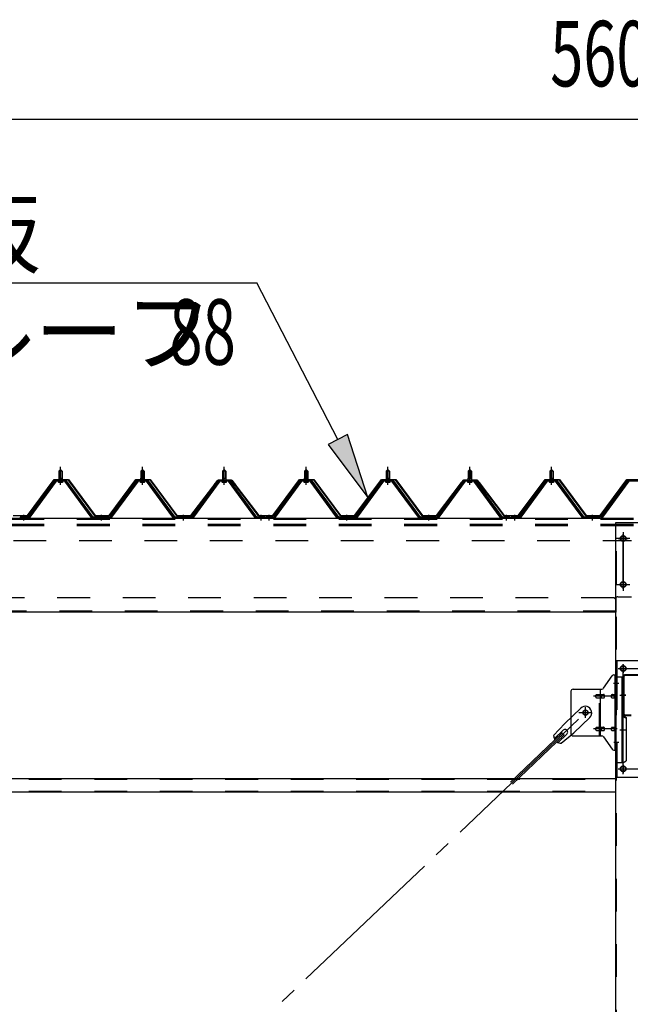
# Model space of a CAD drawing. Extents: x 868 to 32764, y 362 to 22484.
# Drawn here: x 21018 to 22510, y 16423 to 18828 of the extents above; entities that cross this region are included whole.
import ezdxf

# ---------------------------------------------------------------- set-up
doc = ezdxf.new("R2010")
doc.units = 0
doc.header["$LTSCALE"] = 80
doc.header["$MEASUREMENT"] = 0
for name, pattern in [('1PL-M', [15, 12, -1, 1, -1]), ('1PL-SL', [6.5, 5, -0.5, 0.5, -0.5]), ('HIDE-M', [2, 1, -1])]:
    doc.linetypes.add(name, pattern=pattern)
for name, color, linetype in [('HIKIDASHI', 6, 'CONTINUOUS'), ('SUNPOU', 4, 'CONTINUOUS'), ('パネル受フレ-ム', 1, 'CONTINUOUS'), ('ブレ-ス', 3, 'CONTINUOUS'), ('ブレ-ス取付金物', 2, 'CONTINUOUS'), ('ヨドル-フ88', 2, 'CONTINUOUS'), ('後柱', 3, 'CONTINUOUS'), ('後桁', 3, 'CONTINUOUS'), ('梁', 3, 'CONTINUOUS'), ('梁取付金具', 2, 'CONTINUOUS'), ('胴縁', 1, 'CONTINUOUS')]:
    doc.layers.add(name, color=color, linetype=linetype)
doc.styles.add('00', font='ROMANS', dxfattribs={"width": 0.666667, "bigfont": 'BIGFONT'})
doc.styles.add('01', font='ROMANS', dxfattribs={"height": 3, "bigfont": 'BIGFONT'})

msp = doc.modelspace()

# ---------------------------------------------------------------- linework, layer by layer
at = {"layer": 'HIKIDASHI'}
for p, q in [((20355.5, 18185.6), (21597.2, 18185.6)), ((21795.3, 17803.1), (21597.2, 18185.6)), ((21819, 17815.4), (21771.7, 17790.8)), ((21868.9, 17661), (21819, 17815.4)), ((21771.7, 17790.8), (21868.9, 17661))]:
    msp.add_line(p, q, dxfattribs=at)
msp.add_solid([(21771.7, 17790.8), (21819, 17815.4), (21868.9, 17661)], dxfattribs=at)
at = {"layer": 'SUNPOU'}
msp.add_line((19757.6, 18585.6), (25277.6, 18585.6), dxfattribs=at)
at = {"layer": 'パネル受フレ-ム'}
for p, q in [((21113.6, 17725.8), (21117.6, 17729.8)), ((21117.6, 17729.8), (21121.6, 17725.8)), ((21313.6, 17725.8), (21317.6, 17729.8)), ((21317.6, 17729.8), (21321.6, 17725.8)), ((21513.6, 17725.8), (21517.6, 17729.8)), ((21517.6, 17729.8), (21521.6, 17725.8)), ((21713.6, 17725.8), (21717.6, 17729.8)), ((21717.6, 17729.8), (21721.6, 17725.8)), ((21913.6, 17725.8), (21917.6, 17729.8)), ((21917.6, 17729.8), (21921.6, 17725.8)), ((22113.6, 17725.8), (22117.6, 17729.8)), ((22117.6, 17729.8), (22121.6, 17725.8)), ((22313.6, 17725.8), (22317.6, 17729.8)), ((22317.6, 17729.8), (22321.6, 17725.8)), ((21111.7, 17704.1), (21123.5, 17704.1)), ((21111.7, 17703.1), (21111.7, 17704.1)), ((21113.3, 17708.1), (21121.8, 17708.1)), ((21113.3, 17708.1), (21113.3, 17704.1)), ((21113.6, 17725.8), (21113.6, 17708.1)), ((21121.6, 17725.8), (21113.6, 17725.8)), ((21121.6, 17725.8), (21121.6, 17708.1)), ((21121.8, 17708.1), (21121.8, 17704.1)), ((21123.5, 17704.1), (21123.5, 17703.1)), ((21311.7, 17704.1), (21323.5, 17704.1)), ((21311.7, 17703.1), (21311.7, 17704.1)), ((21313.3, 17708.1), (21321.8, 17708.1)), ((21313.3, 17708.1), (21313.3, 17704.1)), ((21313.6, 17725.8), (21313.6, 17708.1)), ((21321.6, 17725.8), (21313.6, 17725.8)), ((21321.6, 17725.8), (21321.6, 17708.1)), ((21321.8, 17708.1), (21321.8, 17704.1)), ((21323.5, 17704.1), (21323.5, 17703.1)), ((21511.7, 17704.1), (21523.5, 17704.1)), ((21511.7, 17703.1), (21511.7, 17704.1)), ((21513.3, 17708.1), (21521.8, 17708.1)), ((21513.3, 17708.1), (21513.3, 17704.1)), ((21513.6, 17725.8), (21513.6, 17708.1)), ((21521.6, 17725.8), (21513.6, 17725.8)), ((21521.6, 17725.8), (21521.6, 17708.1)), ((21521.8, 17708.1), (21521.8, 17704.1)), ((21523.5, 17704.1), (21523.5, 17703.1)), ((21711.7, 17704.1), (21723.5, 17704.1)), ((21711.7, 17703.1), (21711.7, 17704.1)), ((21713.3, 17708.1), (21721.8, 17708.1)), ((21713.3, 17708.1), (21713.3, 17704.1)), ((21713.6, 17725.8), (21713.6, 17708.1)), ((21721.6, 17725.8), (21713.6, 17725.8)), ((21721.6, 17725.8), (21721.6, 17708.1)), ((21721.8, 17708.1), (21721.8, 17704.1)), ((21723.5, 17704.1), (21723.5, 17703.1)), ((21911.7, 17704.1), (21923.5, 17704.1)), ((21911.7, 17703.1), (21911.7, 17704.1)), ((21913.3, 17708.1), (21921.8, 17708.1)), ((21913.3, 17708.1), (21913.3, 17704.1)), ((21913.6, 17725.8), (21913.6, 17708.1)), ((21921.6, 17725.8), (21913.6, 17725.8)), ((21921.6, 17725.8), (21921.6, 17708.1)), ((21921.8, 17708.1), (21921.8, 17704.1)), ((21923.5, 17704.1), (21923.5, 17703.1)), ((22111.7, 17704.1), (22123.5, 17704.1)), ((22111.7, 17703.1), (22111.7, 17704.1)), ((22113.3, 17708.1), (22121.8, 17708.1)), ((22113.3, 17708.1), (22113.3, 17704.1)), ((22113.6, 17725.8), (22113.6, 17708.1)), ((22121.6, 17725.8), (22113.6, 17725.8)), ((22121.6, 17725.8), (22121.6, 17708.1)), ((22121.8, 17708.1), (22121.8, 17704.1)), ((22123.5, 17704.1), (22123.5, 17703.1)), ((22311.7, 17704.1), (22323.5, 17704.1)), ((22311.7, 17703.1), (22311.7, 17704.1)), ((22313.3, 17708.1), (22321.8, 17708.1)), ((22313.3, 17708.1), (22313.3, 17704.1)), ((22313.6, 17725.8), (22313.6, 17708.1)), ((22321.6, 17725.8), (22313.6, 17725.8)), ((22321.6, 17725.8), (22321.6, 17708.1)), ((22321.8, 17708.1), (22321.8, 17704.1)), ((22323.5, 17704.1), (22323.5, 17703.1)), ((21102.9, 17702.2), (21037.6, 17613.1)), ((21104.7, 17700.8), (21039.4, 17611.7)), ((21043.1, 17612.8), (21107.6, 17700.8)), ((21130.4, 17703.1), (21104.7, 17703.1)), ((21130.4, 17700.8), (21104.7, 17700.8)), ((21112.6, 17698.8), (21122.6, 17698.8)), ((21192.1, 17612.8), (21127.6, 17700.8)), ((21195.7, 17611.7), (21130.4, 17700.8)), ((21197.6, 17613.1), (21132.3, 17702.2)), ((21302.9, 17702.2), (21237.6, 17613.1)), ((21304.7, 17700.8), (21239.4, 17611.7)), ((21243.1, 17612.8), (21307.6, 17700.8)), ((21330.4, 17703.1), (21304.7, 17703.1)), ((21330.4, 17700.8), (21304.7, 17700.8)), ((21312.6, 17698.8), (21322.6, 17698.8)), ((21392.1, 17612.8), (21327.6, 17700.8)), ((21395.7, 17611.7), (21330.4, 17700.8)), ((21397.6, 17613.1), (21332.3, 17702.2)), ((21502.9, 17702.2), (21437.6, 17613.1)), ((21504.7, 17700.8), (21439.4, 17611.7)), ((21443.1, 17612.8), (21507.6, 17700.8)), ((21530.4, 17703.1), (21504.7, 17703.1)), ((21530.4, 17700.8), (21504.7, 17700.8)), ((21512.6, 17698.8), (21522.6, 17698.8)), ((21592.1, 17612.8), (21527.6, 17700.8)), ((21595.7, 17611.7), (21530.4, 17700.8)), ((21597.6, 17613.1), (21532.3, 17702.2)), ((21702.9, 17702.2), (21637.6, 17613.1)), ((21704.7, 17700.8), (21639.4, 17611.7)), ((21643.1, 17612.8), (21707.6, 17700.8)), ((21730.4, 17703.1), (21704.7, 17703.1)), ((21730.4, 17700.8), (21704.7, 17700.8)), ((21712.6, 17698.8), (21722.6, 17698.8)), ((21792.1, 17612.8), (21727.6, 17700.8)), ((21795.7, 17611.7), (21730.4, 17700.8)), ((21797.6, 17613.1), (21732.3, 17702.2)), ((21902.9, 17702.2), (21837.6, 17613.1)), ((21904.7, 17700.8), (21839.4, 17611.7)), ((21843.1, 17612.8), (21907.6, 17700.8)), ((21930.4, 17703.1), (21904.7, 17703.1)), ((21930.4, 17700.8), (21904.7, 17700.8)), ((21912.6, 17698.8), (21922.6, 17698.8)), ((21992.1, 17612.8), (21927.6, 17700.8)), ((21995.7, 17611.7), (21930.4, 17700.8)), ((21997.6, 17613.1), (21932.3, 17702.2)), ((22102.9, 17702.2), (22037.6, 17613.1)), ((22104.7, 17700.8), (22039.4, 17611.7)), ((22043.1, 17612.8), (22107.6, 17700.8)), ((22130.4, 17703.1), (22104.7, 17703.1)), ((22130.4, 17700.8), (22104.7, 17700.8)), ((22112.6, 17698.8), (22122.6, 17698.8)), ((22192.1, 17612.8), (22127.6, 17700.8)), ((22195.7, 17611.7), (22130.4, 17700.8)), ((22197.6, 17613.1), (22132.3, 17702.2)), ((22302.9, 17702.2), (22237.6, 17613.1)), ((22304.7, 17700.8), (22239.4, 17611.7)), ((22243.1, 17612.8), (22307.6, 17700.8)), ((22330.4, 17703.1), (22304.7, 17703.1)), ((22330.4, 17700.8), (22304.7, 17700.8)), ((22312.6, 17698.8), (22322.6, 17698.8)), ((22392.1, 17612.8), (22327.6, 17700.8)), ((22395.7, 17611.7), (22330.4, 17700.8)), ((22397.6, 17613.1), (22332.3, 17702.2)), ((22502.9, 17702.2), (22437.6, 17613.1)), ((22504.7, 17700.8), (22439.4, 17611.7)), ((22443.1, 17612.8), (22507.6, 17700.8)), ((22530.4, 17703.1), (22504.7, 17703.1)), ((22530.4, 17700.8), (22504.7, 17700.8)), ((21037.6, 17613.1), (21018.6, 17613.1)), ((21018.6, 17613.1), (21018.6, 17610.8)), ((21018.6, 17610.8), (21037.6, 17610.8)), ((21037.6, 17610.8), (21039.1, 17610.8)), ((21197.6, 17610.8), (21196.1, 17610.8)), ((21237.6, 17613.1), (21197.6, 17613.1)), ((21237.6, 17610.8), (21197.6, 17610.8)), ((21237.6, 17610.8), (21239.1, 17610.8)), ((21397.6, 17610.8), (21396.1, 17610.8)), ((21437.6, 17613.1), (21397.6, 17613.1)), ((21437.6, 17610.8), (21397.6, 17610.8)), ((21437.6, 17610.8), (21439.1, 17610.8)), ((21597.6, 17610.8), (21596.1, 17610.8)), ((21616.6, 17613.1), (21597.6, 17613.1)), ((21616.6, 17610.8), (21597.6, 17610.8)), ((21616.6, 17610.8), (21616.6, 17613.1)), ((21637.6, 17613.1), (21618.6, 17613.1)), ((21618.6, 17613.1), (21618.6, 17610.8)), ((21618.6, 17610.8), (21637.6, 17610.8)), ((21637.6, 17610.8), (21639.1, 17610.8)), ((21797.6, 17610.8), (21796.1, 17610.8)), ((21837.6, 17613.1), (21797.6, 17613.1)), ((21837.6, 17610.8), (21797.6, 17610.8)), ((21837.6, 17610.8), (21839.1, 17610.8)), ((21997.6, 17610.8), (21996.1, 17610.8)), ((22037.6, 17613.1), (21997.6, 17613.1)), ((22037.6, 17610.8), (21997.6, 17610.8)), ((22037.6, 17610.8), (22039.1, 17610.8)), ((22197.6, 17610.8), (22196.1, 17610.8)), ((22216.6, 17613.1), (22197.6, 17613.1)), ((22216.6, 17610.8), (22197.6, 17610.8)), ((22216.6, 17610.8), (22216.6, 17613.1)), ((22237.6, 17613.1), (22218.6, 17613.1)), ((22218.6, 17613.1), (22218.6, 17610.8)), ((22218.6, 17610.8), (22237.6, 17610.8)), ((22237.6, 17610.8), (22239.1, 17610.8)), ((22397.6, 17610.8), (22396.1, 17610.8)), ((22437.6, 17613.1), (22397.6, 17613.1)), ((22437.6, 17610.8), (22397.6, 17610.8)), ((22437.6, 17610.8), (22439.1, 17610.8))]:
    msp.add_line(p, q, dxfattribs=at)
at = {"layer": 'パネル受フレ-ム', "color": 6, "linetype": '1PL-M'}
for p, q in [((21117.6, 17692.5), (21117.6, 17735.8)), ((21317.6, 17692.5), (21317.6, 17735.8)), ((21517.6, 17692.5), (21517.6, 17735.8)), ((21717.6, 17692.5), (21717.6, 17735.8)), ((21917.6, 17692.5), (21917.6, 17735.8)), ((22117.6, 17692.5), (22117.6, 17735.8)), ((22317.6, 17692.5), (22317.6, 17735.8)), ((21027.6, 17604.8), (21027.6, 17619.1)), ((21217.6, 17604.8), (21217.6, 17619.1)), ((21417.6, 17604.8), (21417.6, 17619.1)), ((21607.6, 17604.8), (21607.6, 17619.1)), ((21627.6, 17604.8), (21627.6, 17619.1)), ((21817.6, 17604.8), (21817.6, 17619.1)), ((22017.6, 17604.8), (22017.6, 17619.1)), ((22207.6, 17604.8), (22207.6, 17619.1)), ((22227.6, 17604.8), (22227.6, 17619.1)), ((22417.6, 17604.8), (22417.6, 17619.1))]:
    msp.add_line(p, q, dxfattribs=at)
at = {"layer": 'パネル受フレ-ム', "color": 6}
for p, q in [((21114.6, 17725.8), (21114.2, 17726.4)), ((21114.6, 17725.8), (21114.6, 17708.1)), ((21120.6, 17725.8), (21121, 17726.4)), ((21120.6, 17725.8), (21120.6, 17708.1)), ((21314.6, 17725.8), (21314.2, 17726.4)), ((21314.6, 17725.8), (21314.6, 17708.1)), ((21320.6, 17725.8), (21321, 17726.4)), ((21320.6, 17725.8), (21320.6, 17708.1)), ((21514.6, 17725.8), (21514.2, 17726.4)), ((21514.6, 17725.8), (21514.6, 17708.1)), ((21520.6, 17725.8), (21521, 17726.4)), ((21520.6, 17725.8), (21520.6, 17708.1)), ((21714.6, 17725.8), (21714.2, 17726.4)), ((21714.6, 17725.8), (21714.6, 17708.1)), ((21720.6, 17725.8), (21721, 17726.4)), ((21720.6, 17725.8), (21720.6, 17708.1)), ((21914.6, 17725.8), (21914.2, 17726.4)), ((21914.6, 17725.8), (21914.6, 17708.1)), ((21920.6, 17725.8), (21921, 17726.4)), ((21920.6, 17725.8), (21920.6, 17708.1)), ((22114.6, 17725.8), (22114.2, 17726.4)), ((22114.6, 17725.8), (22114.6, 17708.1)), ((22120.6, 17725.8), (22121, 17726.4)), ((22120.6, 17725.8), (22120.6, 17708.1)), ((22314.6, 17725.8), (22314.2, 17726.4)), ((22314.6, 17725.8), (22314.6, 17708.1)), ((22320.6, 17725.8), (22321, 17726.4)), ((22320.6, 17725.8), (22320.6, 17708.1))]:
    msp.add_line(p, q, dxfattribs=at)
at = {"layer": 'パネル受フレ-ム', "color": 6, "linetype": 'HIDE-M'}
for p, q in [((21023.6, 17610.8), (21023.6, 17613.1)), ((21031.6, 17610.8), (21031.6, 17613.1)), ((21213.6, 17610.8), (21213.6, 17613.1)), ((21221.6, 17610.8), (21221.6, 17613.1)), ((21413.6, 17610.8), (21413.6, 17613.1)), ((21421.6, 17610.8), (21421.6, 17613.1)), ((21603.6, 17610.8), (21603.6, 17613.1)), ((21611.6, 17610.8), (21611.6, 17613.1)), ((21623.6, 17610.8), (21623.6, 17613.1)), ((21631.6, 17610.8), (21631.6, 17613.1)), ((21813.6, 17610.8), (21813.6, 17613.1)), ((21821.6, 17610.8), (21821.6, 17613.1)), ((22013.6, 17610.8), (22013.6, 17613.1)), ((22021.6, 17610.8), (22021.6, 17613.1)), ((22203.6, 17610.8), (22203.6, 17613.1)), ((22211.6, 17610.8), (22211.6, 17613.1)), ((22223.6, 17610.8), (22223.6, 17613.1)), ((22231.6, 17610.8), (22231.6, 17613.1)), ((22413.6, 17610.8), (22413.6, 17613.1)), ((22421.6, 17610.8), (22421.6, 17613.1))]:
    msp.add_line(p, q, dxfattribs=at)
at = {"layer": 'パネル受フレ-ム'}
for centre, radius, start, end in [((21104.7, 17700.8), 2.3, 90, 143.1301), ((21112.6, 17699.8), 1, 90, 270), ((21122.6, 17699.8), 1, 270, 90), ((21130.4, 17700.8), 2.3, 36.8699, 90), ((21304.7, 17700.8), 2.3, 90, 143.1301), ((21312.6, 17699.8), 1, 90, 270), ((21322.6, 17699.8), 1, 270, 90), ((21330.4, 17700.8), 2.3, 36.8699, 90), ((21504.7, 17700.8), 2.3, 90, 143.1301), ((21512.6, 17699.8), 1, 90, 270), ((21522.6, 17699.8), 1, 270, 90), ((21530.4, 17700.8), 2.3, 36.8699, 90), ((21704.7, 17700.8), 2.3, 90, 143.1301), ((21712.6, 17699.8), 1, 90, 270), ((21722.6, 17699.8), 1, 270, 90), ((21730.4, 17700.8), 2.3, 36.8699, 90), ((21904.7, 17700.8), 2.3, 90, 143.1301), ((21912.6, 17699.8), 1, 90, 270), ((21922.6, 17699.8), 1, 270, 90), ((21930.4, 17700.8), 2.3, 36.8699, 90), ((22104.7, 17700.8), 2.3, 90, 143.1301), ((22112.6, 17699.8), 1, 90, 270), ((22122.6, 17699.8), 1, 270, 90), ((22130.4, 17700.8), 2.3, 36.8699, 90), ((22304.7, 17700.8), 2.3, 90, 143.1301), ((22312.6, 17699.8), 1, 90, 270), ((22322.6, 17699.8), 1, 270, 90), ((22330.4, 17700.8), 2.3, 36.8699, 90), ((22504.7, 17700.8), 2.3, 90, 143.1301), ((21037.6, 17613.1), 2.3, 270, 323.7526), ((21039.1, 17615.8), 5, 270, 323.7526), ((21196.1, 17615.8), 5, 216.2474, 270), ((21197.6, 17613.1), 2.3, 216.2474, 270), ((21237.6, 17613.1), 2.3, 270, 323.7526), ((21239.1, 17615.8), 5, 270, 323.7526), ((21396.1, 17615.8), 5, 216.2474, 270), ((21397.6, 17613.1), 2.3, 216.2474, 270), ((21437.6, 17613.1), 2.3, 270, 323.7526), ((21439.1, 17615.8), 5, 270, 323.7526), ((21596.1, 17615.8), 5, 216.2474, 270), ((21597.6, 17613.1), 2.3, 216.2474, 270), ((21637.6, 17613.1), 2.3, 270, 323.7526), ((21639.1, 17615.8), 5, 270, 323.7526), ((21796.1, 17615.8), 5, 216.2474, 270), ((21797.6, 17613.1), 2.3, 216.2474, 270), ((21837.6, 17613.1), 2.3, 270, 323.7526), ((21839.1, 17615.8), 5, 270, 323.7526), ((21996.1, 17615.8), 5, 216.2474, 270), ((21997.6, 17613.1), 2.3, 216.2474, 270), ((22037.6, 17613.1), 2.3, 270, 323.7526), ((22039.1, 17615.8), 5, 270, 323.7526), ((22196.1, 17615.8), 5, 216.2474, 270), ((22197.6, 17613.1), 2.3, 216.2474, 270), ((22237.6, 17613.1), 2.3, 270, 323.7526), ((22239.1, 17615.8), 5, 270, 323.7526), ((22396.1, 17615.8), 5, 216.2474, 270), ((22397.6, 17613.1), 2.3, 216.2474, 270), ((22437.6, 17613.1), 2.3, 270, 323.7526), ((22439.1, 17615.8), 5, 270, 323.7526)]:
    msp.add_arc(centre, radius, start, end, dxfattribs=at)
at = {"layer": 'ブレ-ス', "color": 6, "linetype": '1PL-SL'}
msp.add_line((19834.6, 14691.8), (22400.6, 17135.8), dxfattribs=at)
at = {"layer": 'ブレ-ス'}
for p, q in [((22388.8, 17146.7), (22349.7, 17109.4)), ((22322.7, 17080), (22349.7, 17109.4)), ((22410.9, 17123.5), (22371.8, 17086.3)), ((22343.9, 17086.6), (22217.2, 16965.9)), ((22348.7, 17081.5), (22222, 16960.9)), ((22345.8, 17092.9), (22324.4, 17072.5)), ((22355, 17083.2), (22333.6, 17062.8)), ((22341.1, 17060.7), (22371.8, 17086.3)), ((22348.7, 17081.5), (22343.9, 17086.6))]:
    msp.add_line(p, q, dxfattribs=at)
msp.add_circle((22400.6, 17135.8), 5.5, dxfattribs=at)
for centre, radius, start, end in [((22399.9, 17135.1), 16, 313.6054, 133.6054), ((22342.6, 17080.6), 20, 181.7698, 213.5268), ((22350.4, 17088), 6.7, 313.6054, 133.6054), ((22342.6, 17080.6), 20, 233.6841, 265.4411)]:
    msp.add_arc(centre, radius, start, end, dxfattribs=at)
at = {"layer": 'ブレ-ス取付金物'}
for p, q in [((22444.6, 17195), (22465.6, 17225.6)), ((22469.7, 17227.8), (22475.1, 17227.8)), ((22472.8, 17043.8), (22472.8, 17227.8)), ((22475.1, 17043.8), (22475.1, 17227.8)), ((22365.1, 17187.8), (22365.1, 17083.8)), ((22370.1, 17192.8), (22440.5, 17192.8)), ((22428.6, 17179.8), (22437.4, 17179.8)), ((22437.4, 17078.8), (22437.4, 17192.8)), ((22438.4, 17179.8), (22444.9, 17179.8)), ((22466.3, 17179.8), (22472.8, 17179.8)), ((22472.8, 17187.8), (22475.1, 17187.8)), ((22428.6, 17171.8), (22437.4, 17171.8)), ((22438.4, 17171.8), (22444.9, 17171.8)), ((22466.3, 17171.8), (22472.8, 17171.8)), ((22370.1, 17078.8), (22440.5, 17078.8)), ((22428.6, 17099.8), (22437.4, 17099.8)), ((22428.6, 17091.8), (22437.4, 17091.8)), ((22438.4, 17099.8), (22444.9, 17099.8)), ((22438.4, 17091.8), (22444.9, 17091.8)), ((22466.3, 17099.8), (22472.8, 17099.8)), ((22466.3, 17091.8), (22472.8, 17091.8)), ((22472.8, 17083.8), (22475.1, 17083.8)), ((22444.6, 17076.6), (22465.6, 17046)), ((22469.7, 17043.8), (22475.1, 17043.8))]:
    msp.add_line(p, q, dxfattribs=at)
at = {"layer": 'ブレ-ス取付金物', "color": 6, "linetype": '1PL-SL'}
for p, q in [((22469, 17207.8), (22480.2, 17207.8)), ((22477.6, 17175.8), (22420.2, 17175.8)), ((22384.6, 17135.8), (22416.4, 17135.8)), ((22400.6, 17122.8), (22400.6, 17148.7)), ((22477.6, 17095.8), (22420.2, 17095.8)), ((22470.1, 17063.8), (22479.1, 17063.8))]:
    msp.add_line(p, q, dxfattribs=at)
at = {"layer": 'ブレ-ス取付金物', "color": 6, "linetype": 'HIDE-M'}
msp.add_line((22435.1, 17078.8), (22435.1, 17192.8), dxfattribs=at)
at = {"layer": 'ブレ-ス取付金物'}
msp.add_circle((22400.6, 17135.8), 6.5, dxfattribs=at)
for centre, radius, start, end in [((22469.7, 17222.8), 5, 90, 145.561), ((22469.7, 17222.8), 5, 90, 145.561), ((22370.1, 17187.8), 5, 90, 180), ((22429.7, 17175.8), 4.56, 160.0776, 180), ((22429.7, 17175.8), 4.56, 180, 199.9224), ((22429.1, 17176), 4.01, 138.8141, 160.0776), ((22428.8, 17176.3), 3.57, 115.3323, 138.8141), ((22428.6, 17176.7), 3.07, 90, 115.3323), ((22437.4, 17178.2), 1.61, 56.4659, 90), ((22436.6, 17177), 2.98, 32.0054, 56.4659), ((22435.4, 17176.3), 4.4, 14.5143, 32.0054), ((22433.5, 17175.8), 6.38, 0, 14.5143), ((22433.5, 17175.8), 6.38, 345.4857, 0), ((22440.5, 17197.8), 5, 270, 325.561), ((22444.9, 17178.2), 1.61, 56.4659, 90), ((22444.1, 17177), 2.98, 32.0054, 56.4659), ((22442.9, 17176.3), 4.4, 14.5143, 32.0054), ((22441, 17175.8), 6.38, 0, 14.5143), ((22441, 17175.8), 6.38, 345.4857, 0), ((22467.4, 17175.8), 4.56, 160.0776, 180), ((22467.4, 17175.8), 4.56, 180, 199.9224), ((22466.8, 17176), 4.01, 138.8141, 160.0776), ((22466.5, 17176.3), 3.57, 115.3323, 138.8141), ((22466.3, 17176.7), 3.07, 90, 115.3323), ((22476.7, 17175.8), 6.38, 165.4857, 180), ((22476.7, 17175.8), 6.38, 180, 194.5143), ((22474.8, 17176.3), 4.4, 147.9946, 165.4857), ((22473.6, 17177), 2.98, 123.5341, 147.9946), ((22472.8, 17178.2), 1.61, 90, 123.5341), ((22429.1, 17175.6), 4.01, 199.9224, 221.1859), ((22428.8, 17175.3), 3.57, 221.1859, 244.6677), ((22428.6, 17174.9), 3.07, 244.6677, 270), ((22437.4, 17173.4), 1.61, 270, 303.5341), ((22436.6, 17174.5), 2.98, 303.5341, 327.9946), ((22435.4, 17175.3), 4.4, 327.9946, 345.4857), ((22444.9, 17173.4), 1.61, 270, 303.5341), ((22444.1, 17174.5), 2.98, 303.5341, 327.9946), ((22442.9, 17175.3), 4.4, 327.9946, 345.4857), ((22466.8, 17175.6), 4.01, 199.9224, 221.1859), ((22466.5, 17175.3), 3.57, 221.1859, 244.6677), ((22466.3, 17174.9), 3.07, 244.6677, 270), ((22474.8, 17175.3), 4.4, 194.5143, 212.0054), ((22473.6, 17174.5), 2.98, 212.0054, 236.4659), ((22472.8, 17173.4), 1.61, 236.4659, 270), ((22370.1, 17083.8), 5, 180, 270), ((22429.7, 17095.8), 4.56, 160.0776, 180), ((22429.7, 17095.8), 4.56, 180, 199.9224), ((22429.1, 17096), 4.01, 138.8141, 160.0776), ((22429.1, 17095.6), 4.01, 199.9224, 221.1859), ((22428.8, 17096.3), 3.57, 115.3323, 138.8141), ((22428.8, 17095.3), 3.57, 221.1859, 244.6677), ((22428.6, 17096.7), 3.07, 90, 115.3323), ((22428.6, 17094.9), 3.07, 244.6677, 270), ((22437.4, 17098.2), 1.61, 56.4659, 90), ((22437.4, 17093.4), 1.61, 270, 303.5341), ((22436.6, 17097), 2.98, 32.0054, 56.4659), ((22436.6, 17094.5), 2.98, 303.5341, 327.9946), ((22435.4, 17096.3), 4.4, 14.5143, 32.0054), ((22435.4, 17095.3), 4.4, 327.9946, 345.4857), ((22433.5, 17095.8), 6.38, 0, 14.5143), ((22433.5, 17095.8), 6.38, 345.4857, 0), ((22440.5, 17073.8), 5, 34.439, 90), ((22444.9, 17098.2), 1.61, 56.4659, 90), ((22444.9, 17093.4), 1.61, 270, 303.5341), ((22444.1, 17097), 2.98, 32.0054, 56.4659), ((22444.1, 17094.5), 2.98, 303.5341, 327.9946), ((22442.9, 17096.3), 4.4, 14.5143, 32.0054), ((22442.9, 17095.3), 4.4, 327.9946, 345.4857), ((22441, 17095.8), 6.38, 0, 14.5143), ((22441, 17095.8), 6.38, 345.4857, 0), ((22467.4, 17095.8), 4.56, 160.0776, 180), ((22467.4, 17095.8), 4.56, 180, 199.9224), ((22466.8, 17096), 4.01, 138.8141, 160.0776), ((22466.8, 17095.6), 4.01, 199.9224, 221.1859), ((22466.5, 17096.3), 3.57, 115.3323, 138.8141), ((22466.5, 17095.3), 3.57, 221.1859, 244.6677), ((22466.3, 17096.7), 3.07, 90, 115.3323), ((22466.3, 17094.9), 3.07, 244.6677, 270), ((22476.7, 17095.8), 6.38, 165.4857, 180), ((22476.7, 17095.8), 6.38, 180, 194.5143), ((22474.8, 17096.3), 4.4, 147.9946, 165.4857), ((22474.8, 17095.3), 4.4, 194.5143, 212.0054), ((22473.6, 17097), 2.98, 123.5341, 147.9946), ((22473.6, 17094.5), 2.98, 212.0054, 236.4659), ((22472.8, 17098.2), 1.61, 90, 123.5341), ((22472.8, 17093.4), 1.61, 236.4659, 270), ((22469.7, 17048.8), 5, 214.439, 270)]:
    msp.add_arc(centre, radius, start, end, dxfattribs=at)
at = {"layer": 'ヨドル-フ88'}
for p, q in [((21036.3, 17617.3), (21101.6, 17704.8)), ((21101.8, 17704.3), (21036.6, 17616.8)), ((21101.6, 17704.8), (21136.6, 17704.8)), ((21136.3, 17704.3), (21101.8, 17704.3)), ((21201.6, 17616.8), (21136.3, 17704.3)), ((21136.6, 17704.8), (21201.8, 17617.3)), ((21236.3, 17617.3), (21301.6, 17704.8)), ((21301.8, 17704.3), (21236.6, 17616.8)), ((21301.6, 17704.8), (21336.6, 17704.8)), ((21336.3, 17704.3), (21301.8, 17704.3)), ((21401.6, 17616.8), (21336.3, 17704.3)), ((21336.6, 17704.8), (21401.8, 17617.3)), ((21636.3, 17617.3), (21701.6, 17704.8)), ((21701.8, 17704.3), (21636.6, 17616.8)), ((21701.6, 17704.8), (21736.6, 17704.8)), ((21736.3, 17704.3), (21701.8, 17704.3)), ((21801.6, 17616.8), (21736.3, 17704.3)), ((21736.6, 17704.8), (21801.8, 17617.3)), ((21836.3, 17617.3), (21901.6, 17704.8)), ((21901.8, 17704.3), (21836.6, 17616.8)), ((21901.6, 17704.8), (21936.6, 17704.8)), ((21936.3, 17704.3), (21901.8, 17704.3)), ((22001.6, 17616.8), (21936.3, 17704.3)), ((21936.6, 17704.8), (22001.8, 17617.3)), ((22236.3, 17617.3), (22301.6, 17704.8)), ((22301.8, 17704.3), (22236.6, 17616.8)), ((22301.6, 17704.8), (22336.6, 17704.8)), ((22336.3, 17704.3), (22301.8, 17704.3)), ((22401.6, 17616.8), (22336.3, 17704.3)), ((22336.6, 17704.8), (22401.8, 17617.3)), ((22436.3, 17617.3), (22501.6, 17704.8)), ((22501.8, 17704.3), (22436.6, 17616.8)), ((22501.6, 17704.8), (22536.6, 17704.8)), ((22536.3, 17704.3), (22501.8, 17704.3)), ((21436.3, 17617.3), (21497.5, 17697.5)), ((21497.9, 17697.2), (21436.6, 17616.8)), ((21493.3, 17691.8), (21502.3, 17703.8)), ((21493.7, 17691.5), (21493.3, 17691.8)), ((21502.6, 17703.3), (21493.7, 17691.5)), ((21497.5, 17697.5), (21505.3, 17703.8)), ((21505.5, 17703.3), (21497.9, 17697.2)), ((21502.3, 17703.8), (21532.8, 17703.8)), ((21532.6, 17703.3), (21502.6, 17703.3)), ((21505.3, 17703.8), (21535.8, 17703.8)), ((21535.6, 17703.3), (21505.5, 17703.3)), ((21540.2, 17697.2), (21532.6, 17703.3)), ((21532.8, 17703.8), (21540.6, 17697.5)), ((21544.4, 17691.5), (21535.6, 17703.3)), ((21535.8, 17703.8), (21544.8, 17691.8)), ((21601.6, 17616.8), (21540.2, 17697.2)), ((21540.6, 17697.5), (21601.8, 17617.3)), ((21544.8, 17691.8), (21544.4, 17691.5)), ((22036.3, 17617.3), (22097.5, 17697.5)), ((22097.9, 17697.2), (22036.6, 17616.8)), ((22093.3, 17691.8), (22102.3, 17703.8)), ((22093.7, 17691.5), (22093.3, 17691.8)), ((22102.6, 17703.3), (22093.7, 17691.5)), ((22097.5, 17697.5), (22105.3, 17703.8)), ((22105.5, 17703.3), (22097.9, 17697.2)), ((22102.3, 17703.8), (22132.8, 17703.8)), ((22132.6, 17703.3), (22102.6, 17703.3)), ((22105.3, 17703.8), (22135.8, 17703.8)), ((22135.6, 17703.3), (22105.5, 17703.3)), ((22140.2, 17697.2), (22132.6, 17703.3)), ((22132.8, 17703.8), (22140.6, 17697.5)), ((22144.4, 17691.5), (22135.6, 17703.3)), ((22135.8, 17703.8), (22144.8, 17691.8)), ((22201.6, 17616.8), (22140.2, 17697.2)), ((22140.6, 17697.5), (22201.8, 17617.3)), ((22144.8, 17691.8), (22144.4, 17691.5)), ((21036.6, 17616.8), (21001.6, 17616.8)), ((21001.8, 17617.3), (21036.3, 17617.3)), ((21236.6, 17616.8), (21201.6, 17616.8)), ((21201.8, 17617.3), (21236.3, 17617.3)), ((21436.6, 17616.8), (21401.6, 17616.8)), ((21401.8, 17617.3), (21436.3, 17617.3)), ((21636.6, 17616.8), (21601.6, 17616.8)), ((21601.8, 17617.3), (21636.3, 17617.3)), ((21836.6, 17616.8), (21801.6, 17616.8)), ((21801.8, 17617.3), (21836.3, 17617.3)), ((22036.6, 17616.8), (22001.6, 17616.8)), ((22001.8, 17617.3), (22036.3, 17617.3)), ((22236.6, 17616.8), (22201.6, 17616.8)), ((22201.8, 17617.3), (22236.3, 17617.3)), ((22436.6, 17616.8), (22401.6, 17616.8)), ((22401.8, 17617.3), (22436.3, 17617.3))]:
    msp.add_line(p, q, dxfattribs=at)
at = {"layer": '後柱'}
for p, q in [((22475.1, 14409.8), (22475.1, 17599.8)), ((22475.1, 17599.8), (22560.1, 17599.8)), ((22494.1, 17566.8), (22491.1, 17566.8)), ((22491.1, 17554.8), (22494.1, 17554.8)), ((22494.1, 17454.8), (22491.1, 17454.8)), ((22491.1, 17442.8), (22494.1, 17442.8)), ((22494.1, 17249.3), (22491.1, 17249.3)), ((22491.1, 17237.3), (22494.1, 17237.3)), ((22494.1, 17004.3), (22491.1, 17004.3)), ((22491.1, 16992.3), (22494.1, 16992.3))]:
    msp.add_line(p, q, dxfattribs=at)
at = {"layer": '後柱', "color": 6, "linetype": 'HIDE-M'}
for p, q in [((22476.7, 14409.8), (22476.7, 17599.8)), ((22475.1, 17213.8), (22476.7, 17213.8)), ((22475.1, 17201.8), (22476.7, 17201.8)), ((22475.1, 17069.8), (22476.7, 17069.8)), ((22475.1, 17057.8), (22476.7, 17057.8))]:
    msp.add_line(p, q, dxfattribs=at)
at = {"layer": '後柱', "color": 6, "linetype": '1PL-SL'}
for p, q in [((22480.1, 17560.8), (22505.1, 17560.8)), ((22492.6, 17437.8), (22492.6, 17571.8)), ((22480.1, 17448.8), (22505.1, 17448.8)), ((22492.6, 16985.3), (22492.6, 17254.3)), ((22480.1, 17243.3), (22505.1, 17243.3)), ((22470.1, 17207.8), (22482.4, 17207.8)), ((22470.1, 17063.8), (22482.4, 17063.8)), ((22480.1, 16998.3), (22505.1, 16998.3))]:
    msp.add_line(p, q, dxfattribs=at)
at = {"layer": '後柱'}
for centre, start, end in [((22491.1, 17560.8), 90, 270), ((22494.1, 17560.8), 270, 90), ((22491.1, 17448.8), 90, 270), ((22494.1, 17448.8), 270, 90), ((22491.1, 17243.3), 90, 270), ((22494.1, 17243.3), 270, 90), ((22491.1, 16998.3), 90, 270), ((22494.1, 16998.3), 270, 90)]:
    msp.add_arc(centre, 6, start, end, dxfattribs=at)
at = {"layer": '後桁'}
for p, q in [((19717.6, 17610.8), (22517.6, 17610.8)), ((22479.6, 17418.8), (22512.6, 17418.8)), ((22474.6, 17413.8), (22474.6, 17380.8)), ((22474.6, 17380.8), (19760.6, 17380.8)), ((22474.6, 17385.6), (22474.6, 17380.8))]:
    msp.add_line(p, q, dxfattribs=at)
at = {"layer": '後桁', "color": 6, "linetype": 'HIDE-M'}
for p, q in [((19717.6, 17608), (22517.6, 17608)), ((19717.6, 17595.8), (22517.6, 17595.8)), ((19717.6, 17593), (22517.6, 17593)), ((19722.6, 17555.8), (22512.6, 17555.8)), ((22469.6, 17415.8), (19765.6, 17415.8)), ((22474.6, 17383.6), (19760.6, 17383.6))]:
    msp.add_line(p, q, dxfattribs=at)
at = {"layer": '後桁', "color": 6, "linetype": '1PL-SL'}
for p, q in [((22508.6, 17560.8), (22476.6, 17560.8)), ((22492.6, 17576.8), (22492.6, 17432.8)), ((22476.6, 17448.8), (22508.6, 17448.8))]:
    msp.add_line(p, q, dxfattribs=at)
at = {"layer": '後桁'}
for centre in [(22492.6, 17560.8), (22492.6, 17448.8)]:
    msp.add_circle(centre, 6, dxfattribs=at)
at = {"layer": '後桁', "color": 6, "linetype": 'HIDE-M'}
msp.add_arc((22469.6, 17410.8), 5, 0, 90, dxfattribs=at)
at = {"layer": '後桁'}
msp.add_arc((22479.6, 17413.8), 5, 90, 180, dxfattribs=at)
at = {"layer": '梁'}
for p, q in [((22492.6, 17223.1), (22492.6, 17133.5)), ((22494.2, 17223.1), (22494.2, 17133.5)), ((22537.4, 17228.3), (22497.8, 17228.3)), ((22537.4, 17226.7), (22497.8, 17226.7)), ((22497.8, 17129.9), (22512.4, 17129.9)), ((22497.8, 17128.3), (22512.4, 17128.3))]:
    msp.add_line(p, q, dxfattribs=at)
at = {"layer": '梁', "color": 6, "linetype": '1PL-SL'}
msp.add_line((22499.2, 17178.3), (22487.6, 17178.3), dxfattribs=at)
at = {"layer": '梁', "color": 6, "linetype": 'HIDE-M'}
for p, q in [((22492.6, 17185.8), (22494.2, 17185.8)), ((22492.6, 17170.8), (22494.2, 17170.8))]:
    msp.add_line(p, q, dxfattribs=at)
at = {"layer": '梁'}
for centre, radius, start, end in [((22497.8, 17223.1), 5.2, 90, 180), ((22497.8, 17223.1), 5.2, 90, 180), ((22497.8, 17223.1), 3.6, 90, 180), ((22497.8, 17133.5), 5.2, 180, 270), ((22497.8, 17133.5), 3.6, 180, 270)]:
    msp.add_arc(centre, radius, start, end, dxfattribs=at)
at = {"layer": '梁取付金具'}
for p, q in [((22475.1, 17263.3), (22475.1, 16978.3)), ((22475.1, 17263.3), (22560.1, 17263.3)), ((22477.4, 17263.3), (22477.4, 17222.3)), ((22491.9, 17222.3), (22475.1, 17222.3)), ((22489.6, 17222.3), (22489.6, 17013.3)), ((22491.9, 17222.3), (22491.9, 17128.3)), ((22489.6, 17128.3), (22491.9, 17128.3)), ((22489.6, 17128.3), (22491.9, 17128.3)), ((22491.9, 17128.3), (22499.6, 17123.8)), ((22489.6, 17126.5), (22491.9, 17126.5)), ((22491.9, 17126.5), (22499.6, 17122.1)), ((22499.6, 17123.8), (22499.6, 17017.7)), ((22491.9, 17013.3), (22475.1, 17013.3)), ((22477.4, 17013.3), (22477.4, 16978.3)), ((22491.9, 17013.3), (22499.6, 17017.7)), ((22475.1, 16978.3), (22560.1, 16978.3))]:
    msp.add_line(p, q, dxfattribs=at)
at = {"layer": '梁取付金具', "color": 6, "linetype": '1PL-SL'}
for p, q in [((22492.6, 17252.9), (22492.6, 17232.9)), ((22480.6, 17243.3), (22554.8, 17243.3)), ((22484.1, 17178.3), (22499.1, 17178.3)), ((22484.1, 17093.3), (22499.1, 17093.3)), ((22492.6, 17007.9), (22492.6, 16987.9)), ((22480.8, 16998.3), (22556.1, 16998.3))]:
    msp.add_line(p, q, dxfattribs=at)
at = {"layer": '梁取付金具', "color": 6, "linetype": 'HIDE-M'}
for p, q in [((22477.4, 17222.3), (22477.4, 17013.3)), ((22491.9, 17128.3), (22491.9, 17013.3))]:
    msp.add_line(p, q, dxfattribs=at)
at = {"layer": '梁取付金具'}
for centre in [(22492.6, 17243.3), (22492.6, 16998.3)]:
    msp.add_circle(centre, 6, dxfattribs=at)
at = {"layer": '胴縁'}
for p, q in [((19760.1, 16974.8), (22475.1, 16974.8)), ((19760.1, 16941.8), (22475.1, 16941.8))]:
    msp.add_line(p, q, dxfattribs=at)
at = {"layer": '胴縁', "color": 6, "linetype": 'HIDE-M'}
for p, q in [((19760.1, 16973.2), (22475.1, 16973.2)), ((19760.1, 16943.4), (22475.1, 16943.4))]:
    msp.add_line(p, q, dxfattribs=at)

# ---------------------------------------------------------------- texts
at = {"layer": 'HIKIDASHI', "style": '01'}
for s, p in [('屋根板', (20414.9, 18225.6)), ('ヨドルーフ', (20399.3, 17985.6))]:
    msp.add_text(s, height=160, dxfattribs=at).set_placement(p)
at = {"layer": 'HIKIDASHI', "style": '00', "width": 0.67}
msp.add_text('88', height=160, dxfattribs=at).set_placement((21383.5, 17985.6))
at = {"layer": 'SUNPOU', "style": '00', "width": 0.666667}
msp.add_text('5600', height=160, dxfattribs=at).set_placement((22314.4, 18665.6))

doc.saveas('drawing.dxf')
